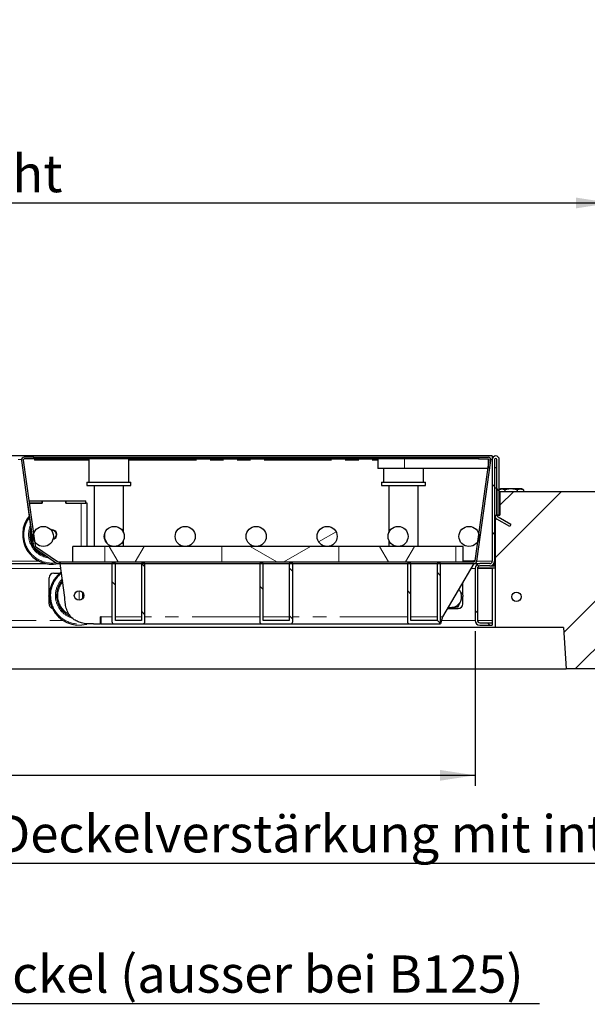
# Model space of a CAD drawing. Units: millimetres. Extents: x 55 to 5940, y 0 to 7171.
# Drawn here: x 1900 to 2433, y 1523 to 2448 of the extents above; entities that cross this region are included whole.
import ezdxf

# ---------------------------------------------------------------- set-up
doc = ezdxf.new("R2010")
doc.units = ezdxf.units.MM
doc.header["$LTSCALE"] = 10
doc.linetypes.add('PHANTOM', pattern=[12.7, 6.35, -1.27, 1.27, -1.27, 1.27, -1.27])
doc.layers.add('O-TEKST', color=7, linetype='Continuous')
doc.styles.add('SLDTEXTSTYLE0', font='TXT', dxfattribs={"width": 0.75})
doc.dimstyles.new('SLDDIMSTYLE6', dxfattribs={"dimtxt": 35, "dimasz": 33.02, "dimexe": 0, "dimexo": 0.0625, "dimgap": 8.75, "dimtad": 1, "dimlfac": 0.9, "dimrnd": 1e-09, "dimzin": 12, "dimdsep": 46, "dimtxsty": 'SLDTEXTSTYLE0', "dimsah": 1, "dimcen": 0.09, "dimadec": 0, "dimazin": 3, "dimtfac": 1, "dimtofl": 0, "dimtmove": 0, "dimatfit": 3, "dimfxl": 1, "dimfrac": 2, "dimtolj": 1, "dimtzin": 12, "dimarcsym": 0})
pattern_1 = [(45, (0, 0), (-1347, 1347), []), (45, (449, 0), (-1347, 1347), []), (45, (898, 0), (-1347, 1347), []), (45, (1347, 0), (-1347, 1347), [])]

# ---------------------------------------------------------------- blocks, each defined once
blk = doc.blocks.new('_D_11')
at = {"layer": 'O-TEKST', "color": 7}
for p, q in [((455.48, 2519.55), (455.48, 2265.84)), ((2455.48, 2519.55), (2455.48, 2265.84)), ((455.48, 2275.84), (2455.48, 2275.84))]:
    blk.add_line(p, q, dxfattribs=at)
for points in [[(455.48, 2275.84), (488.5, 2270.76), (488.5, 2280.92)], [(2455.48, 2275.84), (2422.46, 2280.92), (2422.46, 2270.76)]]:
    blk.add_solid(points, dxfattribs=at)
at = {"layer": 'O-TEKST', "color": 7, "char_height": 35, "attachment_point": 1, "style": 'SLDTEXTSTYLE0'}
for s, insert in [('Modularer Schacht / 1860 ohne Schacht', (1057.96, 2320.95)), ('1800', (941.39, 2320.95))]:
    blk.add_mtext(s, dxfattribs=dict(at, insert=insert))
blk = doc.blocks.new('_D_12')
at = {"layer": 'O-TEKST', "color": 7}
for p, q in [((583.26, 1873.69), (583.26, 1728.14)), ((2327.71, 1873.69), (2327.71, 1728.14)), ((583.26, 1738.14), (2327.71, 1738.14))]:
    blk.add_line(p, q, dxfattribs=at)
for points in [[(583.26, 1738.14), (616.28, 1733.06), (616.28, 1743.22)], [(2327.71, 1738.14), (2294.69, 1743.22), (2294.69, 1733.06)]]:
    blk.add_solid(points, dxfattribs=at)
at = {"layer": 'O-TEKST', "color": 7, "char_height": 35, "attachment_point": 1, "style": 'SLDTEXTSTYLE0'}
for s, insert in [('Lichtmass', (1244.62, 1783.26)), ('1570', (1474.75, 1783.26))]:
    blk.add_mtext(s, dxfattribs=dict(at, insert=insert))
blk = doc.blocks.new('SW_NOTE_10')
at = {"layer": 'O-TEKST', "color": 0}
blk.add_line((1483.03, 0), (0, 0), dxfattribs=at)
at = {"layer": 'O-TEKST', "color": 0, "insert": (4.42, 45.62), "char_height": 35, "attachment_point": 1, "style": 'SLDTEXTSTYLE0'}
blk.add_mtext('4x M20x100 Innensechskantschraube pro Deckel (ausser bei B125)', dxfattribs=at)
blk = doc.blocks.new('SW_NOTE_11')
at = {"layer": 'O-TEKST', "color": 0}
blk.add_line((1170.7, 0), (0, 0), dxfattribs=at)
at = {"layer": 'O-TEKST', "color": 0, "insert": (4.48, 45.43), "char_height": 35, "attachment_point": 1, "style": 'SLDTEXTSTYLE0'}
blk.add_mtext('Deckelverstärkung mit integrierten Rollen (Nur D400)', dxfattribs=at)

msp = doc.modelspace()

# ---------------------------------------------------------------- hatches: boundary and pattern name
at = {"linetype": 'Continuous', "lineweight": 18}
h = msp.add_hatch(dxfattribs=at)
h.set_pattern_fill('STARS', scale=20, angle=90, style=0)
h.paths.add_polyline_path([(1913.124, 2037.027), (1913.124, 2035.916), (2330.902, 2035.916), (2330.902, 2037.027)], flags=0)
h = msp.add_hatch(dxfattribs=at)
h.set_pattern_fill('STARS', scale=20, angle=90, style=0)
edge = h.paths.add_edge_path(flags=0)
edge.add_arc((1922.013, 1962.583), 9.444, 0, 360)
h = msp.add_hatch(dxfattribs=at)
h.set_pattern_fill('STARS', scale=20, style=0)
edge = h.paths.add_edge_path(flags=0)
edge.add_arc((1922.013, 1962.583), 9.444, 0, 360)
h = msp.add_hatch(dxfattribs=at)
h.set_pattern_fill('STARS', scale=20, angle=90, style=0)
edge = h.paths.add_edge_path(flags=0)
edge.add_arc((1922.013, 1962.583), 9.444, 0, 360)
h = msp.add_hatch(dxfattribs=at)
h.set_pattern_fill('STARS', scale=20, style=0)
edge = h.paths.add_edge_path(flags=0)
edge.add_arc((1988.68, 1962.583), 9.444, 0, 360)
h = msp.add_hatch(dxfattribs=at)
h.set_pattern_fill('STARS', scale=20, angle=90, style=0)
edge = h.paths.add_edge_path(flags=0)
edge.add_arc((1988.68, 1962.583), 9.444, 0, 360)
h = msp.add_hatch(dxfattribs=at)
h.set_pattern_fill('STARS', scale=20, style=0)
edge = h.paths.add_edge_path(flags=0)
edge.add_arc((1988.68, 1962.583), 9.444, 0, 360)
h = msp.add_hatch(dxfattribs=at)
h.set_pattern_fill('STARS', scale=20, angle=90, style=0)
edge = h.paths.add_edge_path(flags=0)
edge.add_arc((1988.68, 1962.583), 9.444, 0, 360)
h = msp.add_hatch(dxfattribs=at)
h.set_pattern_fill('STARS', scale=20, style=0)
edge = h.paths.add_edge_path(flags=0)
edge.add_arc((2055.346, 1962.583), 9.444, 0, 360)
h = msp.add_hatch(dxfattribs=at)
h.set_pattern_fill('STARS', scale=20, angle=90, style=0)
edge = h.paths.add_edge_path(flags=0)
edge.add_arc((2055.346, 1962.583), 9.444, 0, 360)
h = msp.add_hatch(dxfattribs=at)
h.set_pattern_fill('STARS', scale=20, style=0)
edge = h.paths.add_edge_path(flags=0)
edge.add_arc((2055.346, 1962.583), 9.444, 0, 360)
h = msp.add_hatch(dxfattribs=at)
h.set_pattern_fill('STARS', scale=20, angle=90, style=0)
edge = h.paths.add_edge_path(flags=0)
edge.add_arc((2055.346, 1962.583), 9.444, 0, 360)
h = msp.add_hatch(dxfattribs=at)
h.set_pattern_fill('STARS', scale=20, style=0)
edge = h.paths.add_edge_path(flags=0)
edge.add_arc((2055.346, 1962.583), 9.444, 0, 360)
h = msp.add_hatch(dxfattribs=at)
h.set_pattern_fill('STARS', scale=20, style=0)
edge = h.paths.add_edge_path(flags=0)
edge.add_arc((2122.013, 1962.583), 9.444, 0, 360)
h = msp.add_hatch(dxfattribs=at)
h.set_pattern_fill('STARS', scale=20, angle=90, style=0)
edge = h.paths.add_edge_path(flags=0)
edge.add_arc((2122.013, 1962.583), 9.444, 0, 360)
h = msp.add_hatch(dxfattribs=at)
h.set_pattern_fill('STARS', scale=20, style=0)
edge = h.paths.add_edge_path(flags=0)
edge.add_arc((2122.013, 1962.583), 9.444, 0, 360)
h = msp.add_hatch(dxfattribs=at)
h.set_pattern_fill('STARS', scale=20, angle=90, style=0)
edge = h.paths.add_edge_path(flags=0)
edge.add_arc((2122.013, 1962.583), 9.444, 0, 360)
h = msp.add_hatch(dxfattribs=at)
h.set_pattern_fill('STARS', scale=20, style=0)
edge = h.paths.add_edge_path(flags=0)
edge.add_arc((2122.013, 1962.583), 9.444, 0, 360)
h = msp.add_hatch(dxfattribs=at)
h.set_pattern_fill('STARS', scale=20, angle=90, style=0)
edge = h.paths.add_edge_path(flags=0)
edge.add_arc((2122.013, 1962.583), 9.444, 0, 360)
h = msp.add_hatch(dxfattribs=at)
h.set_pattern_fill('STARS', scale=20, style=0)
edge = h.paths.add_edge_path(flags=0)
edge.add_arc((2188.68, 1962.583), 9.444, 0, 360)
h = msp.add_hatch(dxfattribs=at)
h.set_pattern_fill('STARS', scale=20, angle=90, style=0)
edge = h.paths.add_edge_path(flags=0)
edge.add_arc((2188.68, 1962.583), 9.444, 0, 360)
h = msp.add_hatch(dxfattribs=at)
h.set_pattern_fill('STARS', scale=20, style=0)
edge = h.paths.add_edge_path(flags=0)
edge.add_arc((2188.68, 1962.583), 9.444, 0, 360)
h = msp.add_hatch(dxfattribs=at)
h.set_pattern_fill('STARS', scale=20, angle=90, style=0)
edge = h.paths.add_edge_path(flags=0)
edge.add_arc((2188.68, 1962.583), 9.444, 0, 360)
h = msp.add_hatch(dxfattribs=at)
h.set_pattern_fill('STARS', scale=20, style=0)
edge = h.paths.add_edge_path(flags=0)
edge.add_arc((2188.68, 1962.583), 9.444, 0, 360)
h = msp.add_hatch(dxfattribs=at)
h.set_pattern_fill('STARS', scale=20, style=0)
edge = h.paths.add_edge_path(flags=0)
edge.add_arc((2255.346, 1962.583), 9.444, 0, 360)
h = msp.add_hatch(dxfattribs=at)
h.set_pattern_fill('STARS', scale=20, angle=90, style=0)
edge = h.paths.add_edge_path(flags=0)
edge.add_arc((2255.346, 1962.583), 9.444, 0, 360)
h = msp.add_hatch(dxfattribs=at)
h.set_pattern_fill('STARS', scale=20, style=0)
edge = h.paths.add_edge_path(flags=0)
edge.add_arc((2255.346, 1962.583), 9.444, 0, 360)
h = msp.add_hatch(dxfattribs=at)
h.set_pattern_fill('STARS', scale=20, angle=90, style=0)
edge = h.paths.add_edge_path(flags=0)
edge.add_arc((2255.346, 1962.583), 9.444, 0, 360)
h = msp.add_hatch(dxfattribs=at)
h.set_pattern_fill('STARS', scale=20, angle=90, style=0)
edge = h.paths.add_edge_path(flags=0)
edge.add_arc((2322.013, 1962.583), 9.444, 0, 360)
h = msp.add_hatch(dxfattribs=at)
h.set_pattern_fill('STARS', scale=20, style=0)
edge = h.paths.add_edge_path(flags=0)
edge.add_arc((2322.013, 1962.583), 9.444, 0, 360)
h = msp.add_hatch(dxfattribs=at)
h.set_pattern_fill('STARS', scale=20, angle=90, style=0)
edge = h.paths.add_edge_path(flags=0)
edge.add_arc((2322.013, 1962.583), 9.444, 0, 360)
h = msp.add_hatch(dxfattribs=at)
h.set_pattern_fill('STARS', scale=20, angle=90, style=0)
h.paths.add_polyline_path([(1949.791, 1953.138), (1949.791, 1938.694), (2316.457, 1938.694), (2316.457, 1953.138)], flags=0)
h = msp.add_hatch(dxfattribs=at)
h.set_pattern_fill('STARS', scale=20, style=0)
h.paths.add_polyline_path([(1949.791, 1953.138), (1949.791, 1938.694), (2316.457, 1938.694), (2316.457, 1953.138)], flags=0)
h = msp.add_hatch(dxfattribs=at)
h.set_pattern_fill('STARS', scale=20, angle=90, style=0)
h.paths.add_polyline_path([(1949.791, 1953.138), (1949.791, 1938.694), (2316.457, 1938.694), (2316.457, 1953.138)], flags=0)
h = msp.add_hatch(dxfattribs=at)
h.set_pattern_fill('STARS', scale=20, style=0)
h.paths.add_polyline_path([(1949.791, 1953.138), (1949.791, 1938.694), (2316.457, 1938.694), (2316.457, 1953.138)], flags=0)
h = msp.add_hatch(dxfattribs=at)
h.set_pattern_fill('STARS', scale=20, angle=90, style=0)
h.paths.add_polyline_path([(1949.791, 1953.138), (1949.791, 1938.694), (2316.457, 1938.694), (2316.457, 1953.138)], flags=0)
h = msp.add_hatch(dxfattribs=at)
h.set_pattern_fill('STARS', scale=20, style=0)
h.paths.add_polyline_path([(1949.791, 1953.138), (1949.791, 1938.694), (2316.457, 1938.694), (2316.457, 1953.138)], flags=0)
h = msp.add_hatch(dxfattribs=at)
h.set_pattern_fill('STARS', scale=20, angle=90, style=0)
h.paths.add_polyline_path([(1949.791, 1953.138), (1949.791, 1938.694), (2316.457, 1938.694), (2316.457, 1953.138)], flags=0)
h = msp.add_hatch(dxfattribs=at)
h.set_pattern_fill('ANSI32', scale=10, angle=90, style=0)
edge = h.paths.add_edge_path(flags=0)
edge.add_arc((2015.324, 1882.583), 2.222, 270, 360)
edge.add_line((2017.546, 1882.583), (2017.546, 1937.027))
edge.add_line((2017.546, 1937.027), (2014.212, 1937.027))
edge.add_line((2014.212, 1937.027), (2014.212, 1883.694))
edge.add_line((2014.212, 1883.694), (1989.768, 1883.694))
edge.add_line((1989.768, 1883.694), (1989.768, 1937.027))
edge.add_line((1989.768, 1937.027), (1986.435, 1937.027))
edge.add_line((1986.435, 1937.027), (1986.435, 1882.583))
edge.add_arc((1988.657, 1882.583), 2.222, 180, 270)
edge.add_line((1988.657, 1880.361), (2015.324, 1880.361))
h = msp.add_hatch(dxfattribs=at)
h.set_pattern_fill('ANSI32', scale=10, angle=90, style=0)
edge = h.paths.add_edge_path(flags=0)
edge.add_arc((2154.192, 1882.583), 2.222, 270, 360)
edge.add_line((2156.414, 1882.583), (2156.414, 1937.027))
edge.add_line((2156.414, 1937.027), (2153.081, 1937.027))
edge.add_line((2153.081, 1937.027), (2153.081, 1883.694))
edge.add_line((2153.081, 1883.694), (2128.636, 1883.694))
edge.add_line((2128.636, 1883.694), (2128.636, 1937.027))
edge.add_line((2128.636, 1937.027), (2125.303, 1937.027))
edge.add_line((2125.303, 1937.027), (2125.303, 1882.583))
edge.add_arc((2127.525, 1882.583), 2.222, 180, 270)
edge.add_line((2127.525, 1880.361), (2154.192, 1880.361))
h = msp.add_hatch(dxfattribs=at)
h.set_pattern_fill('ANSI32', scale=10, angle=90, style=0)
edge = h.paths.add_edge_path(flags=0)
edge.add_arc((2293.06, 1882.583), 2.222, 270, 360)
edge.add_line((2295.283, 1882.583), (2295.283, 1937.027))
edge.add_line((2295.283, 1937.027), (2291.949, 1937.027))
edge.add_line((2291.949, 1937.027), (2291.949, 1883.694))
edge.add_line((2291.949, 1883.694), (2267.505, 1883.694))
edge.add_line((2267.505, 1883.694), (2267.505, 1937.027))
edge.add_line((2267.505, 1937.027), (2264.172, 1937.027))
edge.add_line((2264.172, 1937.027), (2264.172, 1882.583))
edge.add_arc((2266.394, 1882.583), 2.222, 180, 270)
edge.add_line((2266.394, 1880.361), (2293.06, 1880.361))
at = {"layer": 'O-TEKST', "linetype": 'Continuous', "lineweight": 18}
h = msp.add_hatch(dxfattribs=at)
h.set_pattern_fill('DIN 201 Stahl und Stahlguss', color=256, scale=10, style=0, pattern_type=2)
h.set_pattern_definition(pattern_1)
edge = h.paths.add_edge_path(flags=0)
edge.add_line((2339.928, 2037.027), (2330.902, 2037.027))
edge.add_line((2330.902, 2037.027), (2330.902, 2035.361))
edge.add_line((2330.902, 2035.361), (2339.928, 2035.361))
edge.add_arc((2339.928, 2034.249), 1.111, -8, 90, ccw=False)
edge.add_line((2341.029, 2034.095), (2327.755, 1939.65))
edge.add_arc((2326.655, 1939.805), 1.111, 270, 352, ccw=False)
edge.add_line((2326.655, 1938.694), (1935.861, 1938.694))
edge.add_arc((1935.861, 1939.805), 1.111, 235, 270, ccw=False)
edge.add_line((1935.224, 1938.895), (1914.715, 1953.255))
edge.add_arc((1915.352, 1954.165), 1.111, 188, 235, ccw=False)
edge.add_line((1914.252, 1954.011), (1902.997, 2034.095))
edge.add_arc((1904.097, 2034.249), 1.111, 90, 188, ccw=False)
edge.add_line((1904.097, 2035.361), (1913.124, 2035.361))
edge.add_line((1913.124, 2035.361), (1913.124, 2037.027))
edge.add_line((1913.124, 2037.027), (1904.097, 2037.027))
edge.add_arc((1904.097, 2034.249), 2.778, 90, 188)
edge.add_line((1901.346, 2033.863), (1912.602, 1953.779))
edge.add_arc((1915.352, 1954.165), 2.778, 188, 235)
edge.add_line((1913.759, 1951.89), (1934.268, 1937.53))
edge.add_arc((1935.861, 1939.805), 2.778, 235, 270)
edge.add_line((1935.861, 1937.027), (2326.655, 1937.027))
edge.add_arc((2326.655, 1939.805), 2.778, 270, 352)
edge.add_line((2329.406, 1939.418), (2342.679, 2033.863))
edge.add_arc((2339.928, 2034.249), 2.778, 352, 450)
h = msp.add_hatch(dxfattribs=at)
h.set_pattern_fill('ANSI31', color=256, scale=10, angle=90, style=0)
edge = h.paths.add_edge_path(flags=0)
edge.add_line((2348.262, 2034.805), (2348.262, 1982.583))
edge.add_line((2348.262, 1982.583), (2350.484, 1982.583))
edge.add_line((2350.484, 1982.583), (2350.484, 2034.805))
edge.add_arc((2347.151, 2034.805), 3.333, 0, 180)
edge.add_line((2343.817, 2034.805), (2343.817, 1939.249))
edge.add_arc((2341.595, 1939.249), 2.222, 270, 360, ccw=False)
edge.add_line((2341.595, 1937.027), (2332.151, 1937.027))
edge.add_arc((2332.151, 1932.583), 4.444, 90, 180)
edge.add_line((2327.706, 1932.583), (2327.706, 1883.694))
edge.add_arc((2332.151, 1883.694), 4.444, 180, 270)
edge.add_line((2332.151, 1879.249), (2343.817, 1879.249))
edge.add_line((2343.817, 1879.249), (2343.817, 1881.472))
edge.add_line((2343.817, 1881.472), (2332.151, 1881.472))
edge.add_arc((2332.151, 1883.694), 2.222, 180, 270, ccw=False)
edge.add_line((2329.928, 1883.694), (2329.928, 1932.583))
edge.add_arc((2332.151, 1932.583), 2.222, 90, 180, ccw=False)
edge.add_line((2332.151, 1934.805), (2341.595, 1934.805))
edge.add_arc((2341.595, 1939.249), 4.444, 270, 360)
edge.add_line((2346.04, 1939.249), (2346.04, 2034.805))
edge.add_arc((2347.151, 2034.805), 1.111, 0, 180, ccw=False)
h = msp.add_hatch(dxfattribs=at)
h.set_pattern_fill('DIN 201 Stahl und Stahlguss', color=256, scale=10, style=0, pattern_type=2)
h.set_pattern_definition(pattern_1)
edge = h.paths.add_edge_path(flags=0)
edge.add_line((2360.324, 1971.769), (2361.436, 1973.694))
edge.add_line((2361.436, 1973.694), (2349.373, 1980.658))
edge.add_arc((2350.484, 1982.583), 2.222, 180, 240, ccw=False)
edge.add_line((2348.262, 1982.583), (2348.262, 2007.795))
edge.add_line((2348.262, 2007.795), (2346.04, 2007.795))
edge.add_line((2346.04, 2007.795), (2346.04, 1982.583))
edge.add_arc((2350.484, 1982.583), 4.444, 180, 240)
edge.add_line((2348.262, 1978.734), (2360.324, 1971.769))
h = msp.add_hatch(dxfattribs=at)
h.set_pattern_fill('ANSI34', color=256, scale=10, style=0)
h.paths.add_polyline_path([(2346.595, 1877.027), (2410.905, 1877.027), (2413.262, 1838.138), (2455.484, 1838.138), (2455.484, 2004.805), (2351.04, 2004.805), (2351.04, 1982.583), (2346.595, 1982.583)], flags=0)
h = msp.add_hatch(dxfattribs=at)
h.set_pattern_fill('ANSI31', color=256, scale=10, angle=90, style=0)
edge = h.paths.add_edge_path(flags=0)
edge.add_arc((2366.595, 1905.916), 4.444, 0, 360)

# ---------------------------------------------------------------- linework, layer by layer
at = {"color": 7, "linetype": 'Continuous', "lineweight": 25}
for p, q in [((2343.817, 2038.138), (567.151, 2038.138)), ((1913.124, 2037.027), (1904.097, 2037.027)), ((1913.124, 2035.361), (1904.097, 2035.361)), ((1913.124, 2037.027), (2330.902, 2037.027)), ((1913.124, 2037.027), (1913.124, 2035.916)), ((1913.124, 2035.361), (1913.124, 2037.027)), ((1913.124, 2035.916), (2330.902, 2035.916)), ((1913.68, 2035.916), (1913.68, 2035.361)), ((1913.68, 2035.361), (1964.68, 2035.361)), ((1913.68, 2035.361), (1913.68, 2034.23)), ((1964.68, 2035.916), (1964.68, 2013.694)), ((2002.457, 2013.694), (2002.457, 2035.916)), ((2002.457, 2035.361), (2236.457, 2035.361)), ((2236.457, 2035.916), (2236.457, 2035.361)), ((2261.457, 2035.361), (2236.457, 2035.361)), ((2236.457, 2035.361), (2236.457, 2026.472)), ((2330.902, 2035.361), (2261.457, 2035.361)), ((2330.902, 2035.916), (2330.902, 2037.027)), ((2330.902, 2037.027), (2330.902, 2035.361)), ((2330.902, 2037.027), (2339.928, 2037.027)), ((2330.902, 2035.361), (2339.928, 2035.361)), ((2339.957, 2035.36), (2339.957, 2026.472)), ((2343.817, 2038.138), (2343.817, 2034.805)), ((1901.346, 2033.863), (1912.602, 1953.779)), ((1902.997, 2034.095), (1914.252, 1954.011)), ((2261.457, 2026.472), (2236.457, 2026.472)), ((2241.568, 2026.472), (2241.568, 2013.694)), ((2339.957, 2026.472), (2261.457, 2026.472)), ((2279.346, 2013.694), (2279.346, 2026.472)), ((2327.755, 1939.65), (2341.029, 2034.095)), ((2329.406, 1939.418), (2342.679, 2033.863)), ((2343.817, 2034.805), (2343.817, 1939.249)), ((2346.04, 2034.805), (2346.04, 1939.249)), ((2348.262, 2027.027), (2346.04, 2027.027)), ((2348.262, 1982.583), (2348.262, 2034.805)), ((2350.484, 1982.583), (2350.484, 2034.805)), ((1963.013, 2013.694), (1963.013, 2010.361)), ((1963.013, 2013.694), (1973.214, 2013.694)), ((1963.013, 2010.361), (1973.214, 2010.361)), ((1969.68, 2010.361), (1969.68, 1953.138)), ((1973.214, 2013.694), (2004.124, 2013.694)), ((1973.214, 2010.361), (2004.124, 2010.361)), ((1997.457, 1966.068), (1997.457, 2010.361)), ((2004.124, 2010.361), (2004.124, 2013.694)), ((2239.902, 2013.694), (2239.902, 2010.361)), ((2239.902, 2013.694), (2281.013, 2013.694)), ((2239.902, 2010.361), (2281.013, 2010.361)), ((2246.568, 2010.361), (2246.568, 1966.068)), ((2274.346, 1953.138), (2274.346, 2010.361)), ((2281.013, 2010.361), (2281.013, 2013.694)), ((2346.04, 2007.795), (2346.04, 1982.583)), ((2348.262, 2007.795), (2346.04, 2007.795)), ((2348.262, 2007.795), (2348.262, 1982.583)), ((2351.753, 2007.249), (2350.484, 2006.517)), ((2352.898, 2007.249), (2351.753, 2007.249)), ((2361.35, 2007.249), (2352.898, 2007.249)), ((2370.205, 2007.249), (2361.35, 2007.249)), ((2371.753, 2007.249), (2370.205, 2007.249)), ((2373.048, 2006.502), (2371.753, 2007.249)), ((2350.484, 2004.805), (2351.04, 2004.805)), ((2351.04, 2004.805), (2351.04, 1982.583)), ((2351.04, 2004.805), (2455.484, 2004.805)), ((2355.581, 2006.356), (2355.581, 2004.805)), ((2367.119, 2006.356), (2367.119, 2004.805)), ((2373.291, 2006.356), (2373.046, 2006.499)), ((2373.291, 2006.356), (2373.291, 2004.805)), ((1907.013, 1993.679), (1912.387, 1955.439)), ((1908.365, 1995.901), (1920.902, 1995.901)), ((1908.677, 1993.679), (1920.902, 1993.679)), ((1921.013, 1993.679), (1908.677, 1993.679)), ((1920.902, 1993.679), (1920.902, 1995.901)), ((1920.902, 1995.901), (1921.013, 1995.901)), ((1921.013, 1995.901), (1921.013, 1993.679)), ((1921.013, 1995.901), (1943.013, 1995.901)), ((1943.013, 1995.901), (1943.124, 1995.901)), ((1943.013, 1995.901), (1943.013, 1993.679)), ((1943.013, 1993.679), (1957.568, 1993.679)), ((1943.124, 1993.679), (1943.124, 1995.901)), ((1943.124, 1995.901), (1962.013, 1995.901)), ((1943.124, 1993.679), (1962.013, 1993.679)), ((1962.013, 1993.679), (1962.013, 1995.901)), ((1963.124, 1993.679), (1962.013, 1993.679)), ((1963.124, 1953.138), (1963.124, 1993.679)), ((2346.595, 1982.583), (2346.595, 1877.027)), ((2346.595, 1982.583), (2351.04, 1982.583)), ((2350.484, 1982.583), (2348.262, 1982.583)), ((2361.436, 1973.694), (2349.373, 1980.658)), ((2360.324, 1971.769), (2348.262, 1978.734)), ((2361.436, 1973.694), (2360.324, 1971.769)), ((1913.759, 1951.89), (1934.268, 1937.53)), ((1914.715, 1953.255), (1935.224, 1938.895)), ((2316.457, 1953.138), (1949.791, 1953.138)), ((1949.791, 1938.694), (1949.791, 1953.138)), ((1997.457, 1953.138), (1997.457, 1959.097)), ((2246.568, 1959.097), (2246.568, 1953.138)), ((2316.457, 1938.694), (2316.457, 1953.138)), ((2346.04, 1942.583), (2346.595, 1942.583)), ((1882.211, 1937.027), (1924.746, 1937.027)), ((1935.861, 1938.694), (2326.655, 1938.694)), ((1935.861, 1937.027), (2326.655, 1937.027)), ((1942.236, 1905.224), (1937.766, 1937.027)), ((1949.791, 1938.694), (2316.457, 1938.694)), ((1986.435, 1937.027), (1986.435, 1882.583)), ((1989.768, 1937.027), (1986.435, 1937.027)), ((1989.768, 1883.694), (1989.768, 1937.027)), ((2014.212, 1937.027), (2014.212, 1883.694)), ((2017.546, 1937.027), (2014.212, 1937.027)), ((2017.546, 1882.583), (2017.546, 1937.027)), ((2125.303, 1937.027), (2125.303, 1882.583)), ((2128.636, 1937.027), (2125.303, 1937.027)), ((2128.636, 1883.694), (2128.636, 1937.027)), ((2153.081, 1937.027), (2153.081, 1883.694)), ((2156.414, 1937.027), (2153.081, 1937.027)), ((2156.414, 1882.583), (2156.414, 1937.027)), ((2264.172, 1937.027), (2264.172, 1882.583)), ((2267.505, 1937.027), (2264.172, 1937.027)), ((2267.505, 1883.694), (2267.505, 1937.027)), ((2291.949, 1937.027), (2291.949, 1883.694)), ((2295.283, 1937.027), (2291.949, 1937.027)), ((2295.283, 1882.583), (2295.283, 1937.027)), ((2326.655, 1937.027), (2297.243, 1887.027)), ((2326.489, 1939.952), (2327.798, 1939.952)), ((2326.489, 1939.786), (2326.489, 1939.952)), ((2326.489, 1939.923), (2327.794, 1939.923)), ((2326.489, 1939.786), (2326.489, 1938.694)), ((2326.655, 1937.027), (2332.151, 1937.027)), ((2341.595, 1937.027), (2332.151, 1937.027)), ((2341.595, 1934.805), (2332.151, 1934.805)), ((2341.595, 1934.805), (2346.595, 1934.805)), ((2343.817, 1934.805), (2343.817, 1935.4)), ((2346.595, 1940.361), (2346.04, 1940.361)), ((2346.04, 1934.805), (2346.04, 1939.249)), ((2346.595, 1935.361), (2346.04, 1935.361)), ((1931.823, 1928.138), (1937.491, 1928.138)), ((2327.706, 1932.583), (2327.706, 1883.694)), ((2329.928, 1932.583), (2329.928, 1883.694)), ((2329.999, 1933.138), (2346.595, 1933.138)), ((2343.817, 1933.138), (2343.817, 1932.583)), ((2343.817, 1932.583), (2343.817, 1883.694)), ((1927.378, 1907.253), (1927.378, 1923.694)), ((2316.267, 1907.584), (2316.267, 1919.367)), ((1927.982, 1908.163), (1926.964, 1906.628)), ((1927.378, 1899.249), (1927.378, 1905.797)), ((1959.045, 1904.805), (1959.045, 1909.72)), ((2316.267, 1899.249), (2316.267, 1906.215)), ((1959.361, 1904.805), (1959.045, 1904.805)), ((1959.045, 1904.334), (1959.045, 1904.805)), ((1976.435, 1887.027), (1975.879, 1887.027)), ((1975.879, 1880.361), (1975.879, 1887.027)), ((1976.435, 1880.361), (1976.435, 1887.027)), ((2297.243, 1887.027), (2295.283, 1880.361)), ((2301.819, 1894.805), (2311.823, 1894.805)), ((1969.286, 1880.361), (1975.879, 1880.361)), ((1975.879, 1883.694), (1976.435, 1883.694)), ((1976.435, 1880.361), (1975.879, 1880.361)), ((1976.435, 1880.361), (1988.657, 1880.361)), ((1988.657, 1880.361), (2015.324, 1880.361)), ((2014.212, 1883.694), (1989.768, 1883.694)), ((2015.324, 1880.361), (2127.525, 1880.361)), ((2127.525, 1880.361), (2154.192, 1880.361)), ((2153.081, 1883.694), (2128.636, 1883.694)), ((2154.192, 1880.361), (2266.394, 1880.361)), ((2266.394, 1880.361), (2293.06, 1880.361)), ((2291.949, 1883.694), (2267.505, 1883.694)), ((2293.06, 1880.361), (2295.283, 1880.361)), ((2332.151, 1881.472), (2343.817, 1881.472)), ((2332.151, 1879.249), (2343.817, 1879.249)), ((2343.817, 1883.694), (2343.817, 1881.472)), ((2343.817, 1881.472), (2343.817, 1879.249)), ((2346.595, 1877.027), (564.373, 1877.027)), ((2410.905, 1877.027), (2346.595, 1877.027)), ((2410.905, 1877.027), (2413.262, 1838.138)), ((497.706, 1838.138), (2413.262, 1838.138)), ((2455.484, 1838.138), (2413.262, 1838.138))]:
    msp.add_line(p, q, dxfattribs=at)
at = {"color": 1, "linetype": 'PHANTOM', "lineweight": 18}
for p, q in [((2261.457, 2035.916), (2261.457, 2035.361)), ((2261.457, 2035.361), (2261.457, 2026.472)), ((1898.206, 2034.805), (1901.376, 2034.805)), ((1913.68, 2034.23), (1964.68, 2034.23)), ((2002.457, 2034.23), (2236.457, 2034.23)), ((2342.65, 2034.805), (2343.817, 2034.805)), ((1957.568, 1953.138), (1957.568, 1993.679)), ((1884.932, 1939.249), (1918.208, 1939.249)), ((2316.457, 1939.786), (2326.489, 1939.786)), ((2326.489, 1939.249), (2327.617, 1939.249)), ((2329.377, 1939.249), (2343.817, 1939.249)), ((1879.596, 1932.583), (1938.391, 1932.583)), ((2324.041, 1932.583), (2327.706, 1932.583)), ((2329.928, 1932.583), (2343.817, 1932.583)), ((1955.712, 1902.614), (1955.712, 1911.441)), ((1986.435, 1887.027), (1976.435, 1887.027)), ((2014.212, 1887.027), (1989.768, 1887.027)), ((2125.303, 1887.027), (2017.546, 1887.027)), ((2153.081, 1887.027), (2128.636, 1887.027)), ((2264.172, 1887.027), (2156.414, 1887.027)), ((2291.949, 1887.027), (2267.505, 1887.027)), ((2297.243, 1887.027), (2295.283, 1887.027)), ((1851.819, 1883.694), (1940.472, 1883.694)), ((2296.263, 1883.694), (2327.706, 1883.694)), ((2329.928, 1883.694), (2343.817, 1883.694))]:
    msp.add_line(p, q, dxfattribs=at)
at = {"color": 7, "linetype": 'Continuous', "lineweight": 25, "flags": 128}
msp.add_lwpolyline([(2312.406, 1912.804), (2312.451, 1912.756), (2313.281, 1911.746)], dxfattribs=at)
at = {"color": 7, "linetype": 'Continuous', "lineweight": 25}
for centre, radius in [((1922.013, 1962.583), 9.444), ((1988.68, 1962.583), 9.444), ((2055.346, 1962.583), 9.444), ((2122.013, 1962.583), 9.444), ((2188.68, 1962.583), 9.444), ((2255.346, 1962.583), 9.444), ((2322.013, 1962.583), 9.444), ((1955.544, 1907.027), 4.417), ((2366.595, 1905.916), 4.444)]:
    msp.add_circle(centre, radius, dxfattribs=at)
for centre, radius, start, end in [((1904.097, 2034.249), 2.778, 90, 188), ((1904.097, 2034.249), 1.111, 90, 188), ((2339.928, 2034.249), 2.778, 352, 90), ((2339.928, 2034.249), 1.111, 352, 90), ((2347.151, 2034.805), 3.333, 0, 180), ((2347.151, 2034.805), 1.111, 0, 180), ((1930.346, 1964.235), 27.778, 141.180714, 281.6299), ((2350.484, 1982.583), 4.444, 180, 240), ((2350.484, 1982.583), 2.222, 180, 240), ((1930.346, 1964.235), 21.111, 162.210295, 256.617649), ((1930.346, 1964.235), 4.417, 279.316505, 103.108677), ((1930.346, 1964.235), 3.968, 0, 100.126262), ((1930.346, 1964.235), 3.968, 282.29892, 0), ((1915.352, 1954.165), 2.778, 188, 235), ((1915.352, 1954.165), 1.111, 188, 235), ((1935.861, 1939.805), 2.778, 235, 270), ((1935.861, 1939.805), 1.111, 235, 270), ((2326.655, 1939.805), 1.111, 270, 352), ((2326.655, 1939.805), 2.778, 270, 352), ((2332.151, 1932.583), 4.444, 90, 180), ((2332.151, 1932.583), 2.222, 90, 180), ((2341.595, 1939.249), 4.444, 270, 0), ((2341.595, 1939.249), 2.222, 270, 0), ((1931.823, 1923.694), 4.444, 90, 180), ((1955.544, 1907.027), 27.778, 126.911927, 285.649963), ((1955.544, 1907.027), 21.111, 137.504413, 247.704091), ((2305.156, 1905.916), 10, 335.658114, 35.658114), ((1931.823, 1899.249), 4.444, 180, 252.718906), ((2305.156, 1905.916), 10, 275.658114, 335.658114), ((2311.823, 1899.249), 4.444, 270, 360), ((2305.156, 1905.916), 10, 255.537816, 275.658114), ((1988.657, 1882.583), 2.222, 180, 270), ((2015.324, 1882.583), 2.222, 270, 0), ((2127.525, 1882.583), 2.222, 180, 270), ((2154.192, 1882.583), 2.222, 270, 0), ((2266.394, 1882.583), 2.222, 180, 270), ((2293.06, 1882.583), 2.222, 270, 0), ((2332.151, 1883.694), 4.444, 180, 270), ((2332.151, 1883.694), 2.222, 180, 270)]:
    msp.add_arc(centre, radius, start, end, dxfattribs=at)
at = {"color": 1, "linetype": 'PHANTOM', "lineweight": 18}
for centre, radius, start, end in [((1930.346, 1964.235), 26.667, 143.464355, 277.609635), ((1930.346, 1964.235), 22.222, 156.801422, 262.971636), ((1930.346, 1964.235), 20, 169.882172, 205.94415), ((1930.346, 1964.235), 20, 223.905457, 246.094543), ((1955.544, 1907.027), 26.667, 128.239056, 280.214305), ((1955.544, 1907.027), 22.222, 135.1807, 254.219015), ((1955.544, 1907.027), 20, 140.181289, 242.160372)]:
    msp.add_arc(centre, radius, start, end, dxfattribs=at)
at = {"color": 7, "linetype": 'Continuous', "lineweight": 25}
for points, knots in [([(2350.46, 2006.493), (2350.595, 2006.572), (2350.948, 2006.778), (2351.532, 2007.019), (2352.21, 2007.213), (2352.668, 2007.237), (2352.898, 2007.249)], [0, 0, 0, 0, 0.1703322, 0.4437838, 0.7210021, 1, 1, 1, 1]), ([(2352.898, 2007.249), (2352.962, 2007.248), (2353.234, 2007.244), (2353.715, 2007.177), (2354.341, 2006.992), (2354.964, 2006.72), (2355.375, 2006.478), (2355.581, 2006.356)], [0, 0, 0, 0, 0.0700556, 0.2998126, 0.5308313, 0.7650256, 1, 1, 1, 1]), ([(2361.35, 2007.249), (2360.826, 2007.236), (2359.947, 2007.213), (2358.72, 2007.062), (2357.667, 2006.878), (2356.619, 2006.644), (2355.927, 2006.452), (2355.581, 2006.356)], [0, 0, 0, 0, 0.2683493, 0.4500872, 0.63237, 0.8160141, 1, 1, 1, 1]), ([(2367.119, 2006.356), (2366.877, 2006.424), (2366.394, 2006.56), (2365.556, 2006.764), (2364.604, 2006.961), (2363.531, 2007.123), (2362.445, 2007.229), (2361.715, 2007.243), (2361.35, 2007.249)], [0, 0, 0, 0, 0.1285439, 0.2571855, 0.4415228, 0.6263237, 0.8128147, 1, 1, 1, 1]), ([(2367.119, 2006.356), (2367.368, 2006.484), (2367.867, 2006.74), (2368.633, 2007.02), (2369.413, 2007.213), (2369.94, 2007.237), (2370.205, 2007.249)], [0, 0, 0, 0, 0.2472686, 0.4953626, 0.746874, 1, 1, 1, 1]), ([(2370.205, 2007.249), (2370.278, 2007.248), (2370.591, 2007.244), (2371.145, 2007.177), (2371.864, 2006.992), (2372.581, 2006.72), (2373.054, 2006.478), (2373.291, 2006.356)], [0, 0, 0, 0, 0.0700556, 0.2998126, 0.5308313, 0.7650256, 1, 1, 1, 1]), ([(1926.964, 1906.628), (1927.127, 1906.302), (1927.445, 1905.662), (1927.769, 1905.011), (1927.928, 1904.693)], [0, 0, 0, 0, 0.5104762, 1, 1, 1, 1]), ([(2313.281, 1911.746), (2313.201, 1911.857), (2312.927, 1912.24), (2312.653, 1912.622), (2312.458, 1912.892)], [0, 0, 0, 0, 0.2904915, 1, 1, 1, 1]), ([(2316.647, 1907.055), (2316.375, 1907.433), (2315.831, 1908.192), (2314.996, 1909.356), (2314.144, 1910.542), (2313.569, 1911.344), (2313.281, 1911.746)], [0, 0, 0, 0, 0.2472686, 0.4953626, 0.746874, 1, 1, 1, 1]), ([(2314.267, 1901.794), (2314.444, 1902.186), (2314.777, 1902.922), (2315.264, 1903.999), (2315.728, 1905.024), (2316.19, 1906.045), (2316.494, 1906.718), (2316.647, 1907.055)], [0, 0, 0, 0, 0.2200723, 0.4135823, 0.607776, 0.8036756, 1, 1, 1, 1]), ([(1969.286, 1880.361), (1967.228, 1880.322), (1963.424, 1880.251), (1958.164, 1881.1), (1953.821, 1882.607), (1950.322, 1884.713), (1947.601, 1887.29), (1945.198, 1890.739), (1943.434, 1895.138), (1942.453, 1900.224), (1942.307, 1903.594), (1942.236, 1905.224)], [0, 0, 0, 0, 0.1450312, 0.267948, 0.3737644, 0.4675292, 0.5538369, 0.6362339, 0.7622421, 0.8849978, 1, 1, 1, 1]), ([(2306.142, 1895.965), (2306.278, 1895.978), (2306.861, 1896.036), (2307.892, 1896.138), (2309.686, 1896.316), (2311.004, 1896.447), (2311.887, 1896.534)], [0, 0, 0, 0, 0.07006848, 0.29986767, 0.53092872, 1, 1, 1, 1]), ([(2311.887, 1896.534), (2312.039, 1896.87), (2312.346, 1897.549), (2312.815, 1898.585), (2313.293, 1899.641), (2313.778, 1900.713), (2314.104, 1901.433), (2314.267, 1901.794)], [0, 0, 0, 0, 0.1959924, 0.3953373, 0.5952302, 0.7971793, 1, 1, 1, 1]), ([(2302.276, 1895.582), (2302.587, 1895.613), (2303.377, 1895.691), (2304.669, 1895.819), (2305.65, 1895.916), (2306.142, 1895.965)], [0, 0, 0, 0, 0.24479755, 0.62119066, 1, 1, 1, 1])]:
    msp.add_open_spline(points, degree=3, knots=knots, dxfattribs=at)

# ---------------------------------------------------------------- block references
at = {"layer": 'O-TEKST', "color": 7}
for name, p in [('SW_NOTE_11', (1872.408, 1655.268)), ('SW_NOTE_10', (905.099, 1523.336))]:
    msp.add_blockref(name, p, dxfattribs=at)

# ---------------------------------------------------------------- dimensions: what is measured, and where the dimension line sits
for base, p1, p2, text, picture, middle in [((2455.484, 2275.835), (455.484, 2529.549), (2455.484, 2529.549), '<> Modularer Schacht / 1860 ohne Schacht', '_D_11', (1457.637, 2275.835)), ((2327.706, 1738.138), (583.262, 1883.694), (2327.706, 1883.694), 'Lichtmass <>', '_D_12', (1411.409, 1738.138))]:
    dim = msp.add_linear_dim(base=base, p1=p1, p2=p2, text=text, dimstyle='SLDDIMSTYLE6', dxfattribs=at)
    dim.commit()
    dim.dimension.update_dxf_attribs({"geometry": picture, "text_midpoint": middle, "dimtype": 160})

doc.saveas('drawing.dxf')
